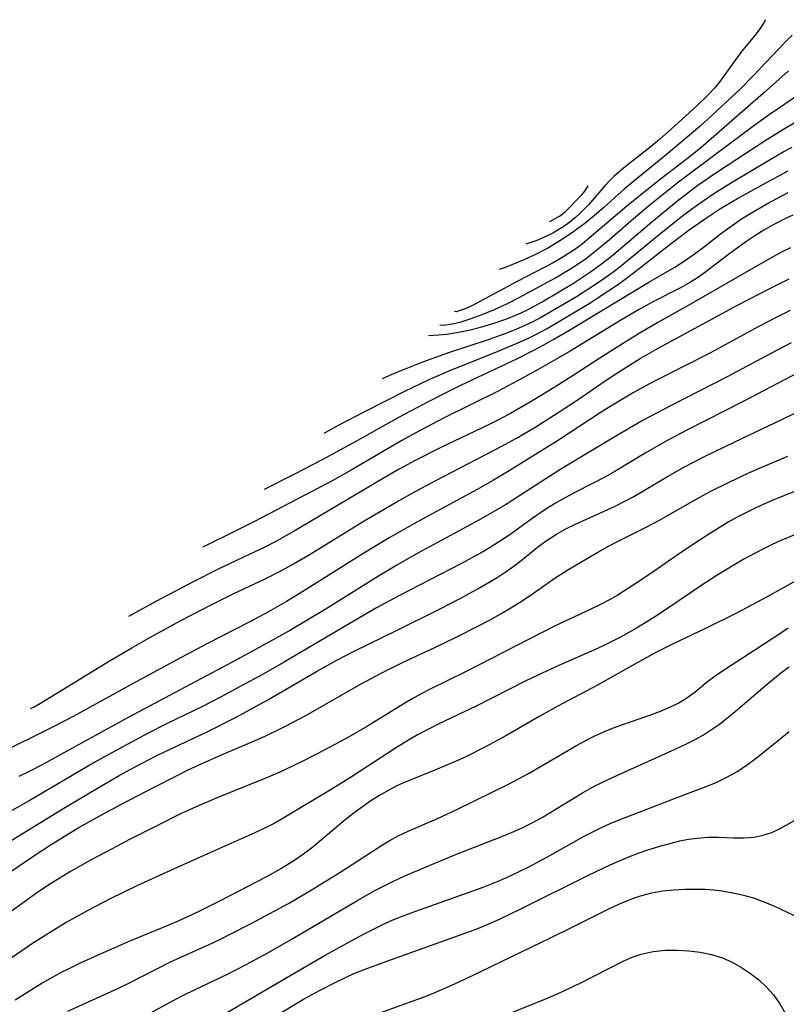
# Model space of a CAD drawing. Extents: x 1651516 to 1654918, y 3174705 to 3177899.
# Drawn here: x 1652311 to 1652431, y 3175412 to 3175566 of the extents above; entities that cross this region are included whole.
import ezdxf

# ---------------------------------------------------------------- set-up
doc = ezdxf.new("R2010")
doc.units = 0

msp = doc.modelspace()

# ---------------------------------------------------------------- linework, layer by layer
at = {"layer": 'Unknown_Line_Type', "color": 0}
for points in [[(1652427.48, 3175565.89, 1754), (1652427.29, 3175565.48, 1754), (1652426.63, 3175564.48, 1754), (1652426.04, 3175563.71, 1754), (1652423.82, 3175560.97, 1754), (1652423.08, 3175560.01, 1754), (1652420.11, 3175555.91, 1754), (1652419.53, 3175555.19, 1754), (1652418.53, 3175554.11, 1754), (1652416.81, 3175552.43, 1754), (1652413.91, 3175549.8, 1754), (1652410.96, 3175547.23, 1754), (1652409.45, 3175545.98, 1754), (1652405.35, 3175542.72, 1754), (1652403.86, 3175541.42, 1754), (1652403.16, 3175540.74, 1754), (1652402.47, 3175540, 1754), (1652399.88, 3175537.03, 1754), (1652398.61, 3175535.72, 1754), (1652397.85, 3175535.03, 1754), (1652396.98, 3175534.33, 1754), (1652396.03, 3175533.64, 1754), (1652395.03, 3175533.01, 1754), (1652394.34, 3175532.61, 1754), (1652393.65, 3175532.26, 1754), (1652392.7, 3175531.82, 1754), (1652391.84, 3175531.47, 1754), (1652390.14, 3175530.89, 1754)], [(1652431.69, 3175563.5, 1756), (1652430.68, 3175562.49, 1756), (1652425.54, 3175557.08, 1756), (1652423.48, 3175555, 1756), (1652418.45, 3175550.31, 1756), (1652417.36, 3175549.32, 1756), (1652415.31, 3175547.56, 1756), (1652412, 3175544.81, 1756), (1652406.96, 3175540.7, 1756), (1652405.46, 3175539.44, 1756), (1652404, 3175538.16, 1756), (1652402.23, 3175536.54, 1756), (1652400.85, 3175535.34, 1756), (1652399.31, 3175534.1, 1756), (1652397.62, 3175532.85, 1756), (1652395.86, 3175531.64, 1756), (1652393.64, 3175530.31, 1756), (1652391.66, 3175529.29, 1756), (1652389.83, 3175528.44, 1756), (1652387.3, 3175527.4, 1756), (1652386.58, 3175527.13, 1756), (1652385.95, 3175526.95, 1756)], [(1652431.11, 3175557.9, 1758), (1652427.21, 3175554.43, 1758), (1652421.88, 3175549.82, 1758), (1652417.35, 3175545.86, 1758), (1652415.35, 3175544.26, 1758), (1652411.12, 3175541, 1758), (1652408.28, 3175538.73, 1758), (1652405.85, 3175536.74, 1758), (1652400.01, 3175531.79, 1758), (1652398.9, 3175530.9, 1758), (1652397.76, 3175530.06, 1758), (1652396.07, 3175528.94, 1758), (1652394.49, 3175528.03, 1758), (1652388.67, 3175524.98, 1758), (1652383.17, 3175522.03, 1758), (1652381.79, 3175521.34, 1758), (1652380.64, 3175520.8, 1758), (1652379.75, 3175520.46, 1758), (1652379.31, 3175520.35, 1758), (1652379.03, 3175520.36, 1758), (1652378.99, 3175520.43, 1758)], [(1652376.71, 3175518.3, 1760), (1652376.97, 3175518.25, 1760), (1652377.65, 3175518.3, 1760), (1652378.68, 3175518.47, 1760), (1652380.03, 3175518.79, 1760), (1652381.6, 3175519.27, 1760), (1652383.33, 3175519.89, 1760), (1652385.22, 3175520.68, 1760), (1652387.15, 3175521.58, 1760), (1652389.07, 3175522.55, 1760), (1652390.93, 3175523.53, 1760), (1652394.75, 3175525.63, 1760), (1652397, 3175526.96, 1760), (1652398.3, 3175527.8, 1760), (1652399.57, 3175528.7, 1760), (1652400.63, 3175529.51, 1760), (1652403.17, 3175531.61, 1760), (1652406.94, 3175534.89, 1760), (1652409.52, 3175537.06, 1760), (1652412.36, 3175539.37, 1760), (1652413.92, 3175540.58, 1760), (1652425.48, 3175549.23, 1760), (1652428.1, 3175551.11, 1760), (1652433.14, 3175554.56, 1760)], [(1652374.96, 3175516.66, 1762), (1652376.48, 3175516.73, 1762), (1652377.78, 3175516.86, 1762), (1652379.38, 3175517.1, 1762), (1652381.24, 3175517.48, 1762), (1652383.25, 3175517.99, 1762), (1652385.33, 3175518.62, 1762), (1652387.4, 3175519.36, 1762), (1652389.39, 3175520.19, 1762), (1652390.49, 3175520.71, 1762), (1652391.52, 3175521.25, 1762), (1652392.68, 3175521.91, 1762), (1652397.54, 3175524.81, 1762), (1652398.97, 3175525.72, 1762), (1652400.37, 3175526.67, 1762), (1652401.74, 3175527.67, 1762), (1652403.47, 3175529.03, 1762), (1652409.76, 3175534.38, 1762), (1652413.87, 3175537.73, 1762), (1652416.95, 3175540.06, 1762), (1652419.76, 3175542, 1762), (1652427.6, 3175547.15, 1762), (1652430.56, 3175548.98, 1762), (1652431.98, 3175549.79, 1762)], [(1652367.78, 3175509.92, 1764), (1652368.81, 3175510.41, 1764), (1652370.16, 3175510.99, 1764), (1652374.05, 3175512.55, 1764), (1652378.14, 3175514.01, 1764), (1652384.44, 3175516.07, 1764), (1652387.34, 3175517.12, 1764), (1652388.7, 3175517.67, 1764), (1652390.04, 3175518.25, 1764), (1652391.36, 3175518.87, 1764), (1652392.39, 3175519.42, 1764), (1652398.02, 3175522.73, 1764), (1652401, 3175524.63, 1764), (1652402.46, 3175525.64, 1764), (1652403.9, 3175526.68, 1764), (1652405.12, 3175527.62, 1764), (1652410.92, 3175532.4, 1764), (1652414.62, 3175535.34, 1764), (1652417.13, 3175537.19, 1764), (1652419.62, 3175538.89, 1764), (1652422.48, 3175540.66, 1764), (1652427.61, 3175543.71, 1764), (1652430.29, 3175545.27, 1764), (1652431.65, 3175546.01, 1764)], [(1652358.66, 3175501.38, 1766), (1652361.02, 3175502.7, 1766), (1652364.91, 3175504.75, 1766), (1652371.24, 3175507.93, 1766), (1652375.05, 3175509.76, 1766), (1652378.27, 3175511.17, 1766), (1652385.19, 3175513.93, 1766), (1652388.79, 3175515.42, 1766), (1652390.56, 3175516.23, 1766), (1652392.01, 3175516.96, 1766), (1652393.44, 3175517.74, 1766), (1652399.98, 3175521.65, 1766), (1652403.05, 3175523.63, 1766), (1652404.56, 3175524.66, 1766), (1652406.05, 3175525.73, 1766), (1652407.62, 3175526.92, 1766), (1652412.86, 3175531.03, 1766), (1652415.62, 3175533.12, 1766), (1652418.44, 3175535.11, 1766), (1652420.5, 3175536.45, 1766), (1652423.16, 3175538, 1766), (1652428.25, 3175540.79, 1766), (1652431.05, 3175542.3, 1766)], [(1652393.88, 3175534.39, 1752), (1652395.36, 3175535.24, 1752), (1652395.76, 3175535.52, 1752), (1652396.24, 3175535.94, 1752), (1652398.88, 3175538.56, 1752), (1652399.33, 3175539.16, 1752), (1652399.86, 3175540, 1752)], [(1652349.39, 3175492.68, 1768), (1652354.1, 3175495.05, 1768), (1652358.43, 3175497.32, 1768), (1652364.01, 3175500.35, 1768), (1652370.43, 3175503.95, 1768), (1652374.94, 3175506.36, 1768), (1652378.31, 3175508.06, 1768), (1652380.01, 3175508.88, 1768), (1652388.85, 3175513.06, 1768), (1652391.36, 3175514.33, 1768), (1652392.94, 3175515.17, 1768), (1652394.5, 3175516.05, 1768), (1652396.82, 3175517.41, 1768), (1652409.32, 3175524.95, 1768), (1652413.38, 3175527.31, 1768), (1652414.89, 3175528.28, 1768), (1652416.37, 3175529.3, 1768), (1652417.81, 3175530.37, 1768), (1652420.49, 3175532.48, 1768), (1652422.66, 3175534.06, 1768), (1652423.77, 3175534.81, 1768), (1652425.07, 3175535.62, 1768), (1652427.74, 3175537.16, 1768), (1652431.03, 3175538.92, 1768)], [(1652431.76, 3175535.41, 1770), (1652430.74, 3175534.95, 1770), (1652428.71, 3175533.92, 1770), (1652427.26, 3175533.08, 1770), (1652425.85, 3175532.18, 1770), (1652424.45, 3175531.23, 1770), (1652421.74, 3175529.26, 1770), (1652417.98, 3175526.39, 1770), (1652416.91, 3175525.65, 1770), (1652415.82, 3175524.96, 1770), (1652414.24, 3175524.07, 1770), (1652410.06, 3175521.94, 1770), (1652407.69, 3175520.63, 1770), (1652404.81, 3175518.93, 1770), (1652397.03, 3175514.2, 1770), (1652395.33, 3175513.19, 1770), (1652392.06, 3175511.33, 1770), (1652388.85, 3175509.57, 1770), (1652385.69, 3175507.92, 1770), (1652377.5, 3175503.86, 1770), (1652373.44, 3175501.74, 1770), (1652370.78, 3175500.25, 1770), (1652362.87, 3175495.61, 1770), (1652359.91, 3175493.97, 1770), (1652356.76, 3175492.28, 1770), (1652347.79, 3175487.61, 1770), (1652344.98, 3175486.2, 1770), (1652339.73, 3175483.63, 1770)], [(1652431.43, 3175530.32, 1772), (1652429.89, 3175529.56, 1772), (1652428.38, 3175528.75, 1772), (1652415.47, 3175521.31, 1772), (1652410.73, 3175518.67, 1772), (1652407.78, 3175516.94, 1772), (1652405.22, 3175515.36, 1772), (1652401.65, 3175513.08, 1772), (1652397.51, 3175510.38, 1772), (1652394.81, 3175508.67, 1772), (1652390.94, 3175506.32, 1772), (1652387.74, 3175504.49, 1772), (1652385.64, 3175503.39, 1772), (1652384.4, 3175502.78, 1772), (1652376.65, 3175499.06, 1772), (1652372.87, 3175497.13, 1772), (1652370.37, 3175495.77, 1772), (1652367.75, 3175494.27, 1772), (1652353.98, 3175486.13, 1772), (1652351.01, 3175484.46, 1772), (1652349.5, 3175483.68, 1772), (1652344.99, 3175481.56, 1772), (1652342.13, 3175480.18, 1772), (1652338.32, 3175478.25, 1772), (1652332.51, 3175475.2, 1772), (1652328.17, 3175472.8, 1772)], [(1652312.87, 3175458.45, 1774), (1652313.45, 3175458.74, 1774), (1652314.4, 3175459.3, 1774), (1652325.27, 3175465.95, 1774), (1652328.67, 3175467.94, 1774), (1652331.57, 3175469.57, 1774), (1652336.3, 3175472.16, 1774), (1652341.16, 3175474.7, 1774), (1652344.57, 3175476.38, 1774), (1652349.35, 3175478.62, 1774), (1652352.04, 3175479.98, 1774), (1652353.53, 3175480.8, 1774), (1652356.47, 3175482.52, 1774), (1652364.93, 3175487.74, 1774), (1652369.91, 3175490.66, 1774), (1652373.08, 3175492.42, 1774), (1652376.09, 3175494.02, 1774), (1652386.28, 3175499.31, 1774), (1652388.67, 3175500.61, 1774), (1652391.44, 3175502.25, 1774), (1652395.59, 3175504.87, 1774), (1652398.12, 3175506.55, 1774), (1652402.67, 3175509.66, 1774), (1652404.87, 3175511.11, 1774), (1652407.97, 3175513.03, 1774), (1652410.88, 3175514.69, 1774), (1652423.27, 3175521.4, 1774), (1652428.08, 3175523.93, 1774), (1652431.21, 3175525.46, 1774)], [(1652431.34, 3175520.55, 1776), (1652428.96, 3175519.36, 1776), (1652426.38, 3175518, 1776), (1652418.92, 3175513.95, 1776), (1652410.83, 3175509.82, 1776), (1652409.22, 3175508.97, 1776), (1652406.78, 3175507.63, 1776), (1652403.38, 3175505.61, 1776), (1652401.71, 3175504.55, 1776), (1652395.08, 3175500.23, 1776), (1652387.53, 3175495.53, 1776), (1652385.09, 3175494.08, 1776), (1652382.55, 3175492.64, 1776), (1652373.1, 3175487.52, 1776), (1652368.81, 3175485.08, 1776), (1652364.46, 3175482.43, 1776), (1652355.62, 3175476.84, 1776), (1652352.78, 3175475.13, 1776), (1652349.89, 3175473.49, 1776), (1652346.96, 3175471.92, 1776), (1652340.47, 3175468.61, 1776), (1652336.37, 3175466.44, 1776), (1652328.75, 3175462.31, 1776), (1652319.5, 3175457.22, 1776), (1652316.41, 3175455.58, 1776), (1652314.24, 3175454.49, 1776), (1652309.9, 3175452.4, 1776)], [(1652431.5, 3175515.47, 1778), (1652428.44, 3175513.87, 1778), (1652421.52, 3175510.18, 1778), (1652412.77, 3175505.72, 1778), (1652408.42, 3175503.41, 1778), (1652403.91, 3175500.78, 1778), (1652395.58, 3175495.77, 1778), (1652386.95, 3175490.25, 1778), (1652385.6, 3175489.42, 1778), (1652382.82, 3175487.84, 1778), (1652373.18, 3175482.63, 1778), (1652369.99, 3175480.8, 1778), (1652367.14, 3175479.08, 1778), (1652358.81, 3175473.9, 1778), (1652356.13, 3175472.29, 1778), (1652353.42, 3175470.7, 1778), (1652350.16, 3175468.86, 1778), (1652345.22, 3175466.17, 1778), (1652328.08, 3175457.06, 1778), (1652314.57, 3175449.62, 1778), (1652312.86, 3175448.72, 1778), (1652311.05, 3175447.83, 1778)], [(1652432.66, 3175510.88, 1780), (1652424.14, 3175506.39, 1780), (1652415.26, 3175501.85, 1780), (1652411.83, 3175500.04, 1780), (1652408.72, 3175498.28, 1780), (1652404.02, 3175495.45, 1780), (1652402.35, 3175494.49, 1780), (1652400.75, 3175493.65, 1780), (1652397.54, 3175492.02, 1780), (1652395.96, 3175491.18, 1780), (1652394.6, 3175490.39, 1780), (1652393.26, 3175489.56, 1780), (1652391.96, 3175488.69, 1780), (1652390.68, 3175487.79, 1780), (1652387.47, 3175485.45, 1780), (1652386.04, 3175484.49, 1780), (1652384.56, 3175483.58, 1780), (1652383.05, 3175482.71, 1780), (1652379.97, 3175481.03, 1780), (1652370.31, 3175476.04, 1780), (1652366.84, 3175474.14, 1780), (1652363.47, 3175472.2, 1780), (1652352.31, 3175465.62, 1780), (1652349.16, 3175463.83, 1780), (1652345.69, 3175461.93, 1780), (1652342.5, 3175460.24, 1780), (1652339.68, 3175458.79, 1780), (1652334.2, 3175456.1, 1780), (1652331.12, 3175454.55, 1780), (1652326.02, 3175451.82, 1780), (1652322.92, 3175450.07, 1780), (1652312.65, 3175444.08, 1780), (1652309.57, 3175442.33, 1780)], [(1652309.18, 3175437.48, 1782), (1652318.31, 3175443.05, 1782), (1652323.34, 3175446.06, 1782), (1652326.72, 3175448.02, 1782), (1652328.43, 3175448.96, 1782), (1652331.29, 3175450.46, 1782), (1652332.8, 3175451.21, 1782), (1652340.42, 3175454.82, 1782), (1652344.96, 3175457.12, 1782), (1652347.14, 3175458.29, 1782), (1652349.86, 3175459.81, 1782), (1652357.47, 3175464.24, 1782), (1652360.55, 3175465.95, 1782), (1652363.35, 3175467.4, 1782), (1652370.15, 3175470.72, 1782), (1652376.75, 3175474.01, 1782), (1652379.86, 3175475.61, 1782), (1652382.92, 3175477.26, 1782), (1652385.67, 3175478.89, 1782), (1652386.9, 3175479.7, 1782), (1652388.09, 3175480.54, 1782), (1652389.4, 3175481.55, 1782), (1652391.96, 3175483.62, 1782), (1652393.28, 3175484.61, 1782), (1652394.89, 3175485.66, 1782), (1652396.35, 3175486.48, 1782), (1652397.86, 3175487.23, 1782), (1652404.06, 3175490.03, 1782), (1652405.59, 3175490.79, 1782), (1652406.98, 3175491.55, 1782), (1652412.23, 3175494.64, 1782), (1652414.9, 3175496.13, 1782), (1652417.99, 3175497.75, 1782), (1652422.7, 3175500.07, 1782), (1652430.06, 3175503.51, 1782), (1652436.99, 3175506.91, 1782)], [(1652307.81, 3175431.73, 1784), (1652313.54, 3175435.57, 1784), (1652316.08, 3175437.23, 1784), (1652318.95, 3175439.01, 1784), (1652320.4, 3175439.88, 1784), (1652323.58, 3175441.68, 1784), (1652327.06, 3175443.54, 1784), (1652332.27, 3175446.26, 1784), (1652335.72, 3175448.02, 1784), (1652337.46, 3175448.87, 1784), (1652339.18, 3175449.68, 1784), (1652342.65, 3175451.23, 1784), (1652347.91, 3175453.45, 1784), (1652349.47, 3175454.15, 1784), (1652352.55, 3175455.65, 1784), (1652355.69, 3175457.32, 1784), (1652364.57, 3175462.35, 1784), (1652367.44, 3175463.9, 1784), (1652371.01, 3175465.67, 1784), (1652375.94, 3175468, 1784), (1652379.25, 3175469.61, 1784), (1652382.72, 3175471.36, 1784), (1652384.44, 3175472.26, 1784), (1652386.13, 3175473.18, 1784), (1652387.8, 3175474.15, 1784), (1652389.42, 3175475.16, 1784), (1652391.34, 3175476.46, 1784), (1652394.68, 3175478.83, 1784), (1652396.96, 3175480.26, 1784), (1652401.37, 3175482.86, 1784), (1652403.02, 3175483.78, 1784), (1652404.51, 3175484.54, 1784), (1652409.01, 3175486.78, 1784), (1652410.85, 3175487.78, 1784), (1652417.27, 3175491.4, 1784), (1652418.9, 3175492.28, 1784), (1652421.92, 3175493.82, 1784), (1652425, 3175495.27, 1784), (1652426.55, 3175495.95, 1784), (1652431, 3175497.79, 1784)], [(1652433.89, 3175493.03, 1786), (1652428.93, 3175491.06, 1786), (1652427.25, 3175490.35, 1786), (1652425.88, 3175489.72, 1786), (1652424.53, 3175489.05, 1786), (1652423.1, 3175488.3, 1786), (1652421.69, 3175487.5, 1786), (1652418.91, 3175485.82, 1786), (1652417.3, 3175484.79, 1786), (1652414.11, 3175482.66, 1786), (1652409.6, 3175479.53, 1786), (1652406.89, 3175477.68, 1786), (1652404.37, 3175476.1, 1786), (1652403.08, 3175475.36, 1786), (1652401.68, 3175474.64, 1786), (1652400.27, 3175473.95, 1786), (1652394.6, 3175471.3, 1786), (1652380.72, 3175464.2, 1786), (1652375.21, 3175461.47, 1786), (1652373.8, 3175460.74, 1786), (1652372.4, 3175459.97, 1786), (1652370.97, 3175459.13, 1786), (1652365.42, 3175455.72, 1786), (1652362.37, 3175453.96, 1786), (1652358.88, 3175452.05, 1786), (1652355.34, 3175450.24, 1786), (1652351.75, 3175448.55, 1786), (1652349.93, 3175447.76, 1786), (1652342.11, 3175444.6, 1786), (1652339.18, 3175443.34, 1786), (1652336.28, 3175442.01, 1786), (1652332.76, 3175440.29, 1786), (1652328.31, 3175438.01, 1786), (1652325.6, 3175436.6, 1786), (1652322.34, 3175434.84, 1786), (1652319.12, 3175433.02, 1786), (1652315.97, 3175431.09, 1786), (1652314.33, 3175430.01, 1786), (1652312.72, 3175428.9, 1786), (1652307.09, 3175424.85, 1786)], [(1652434.98, 3175486.76, 1788), (1652429.92, 3175484.65, 1788), (1652428.45, 3175483.98, 1788), (1652426.99, 3175483.26, 1788), (1652424.12, 3175481.74, 1788), (1652422.7, 3175480.93, 1788), (1652419.81, 3175479.15, 1788), (1652416.97, 3175477.28, 1788), (1652412.84, 3175474.46, 1788), (1652410.1, 3175472.65, 1788), (1652407.39, 3175470.99, 1788), (1652404.91, 3175469.6, 1788), (1652402.51, 3175468.38, 1788), (1652401.22, 3175467.77, 1788), (1652395.39, 3175465.23, 1788), (1652392.68, 3175463.99, 1788), (1652390.15, 3175462.76, 1788), (1652382.37, 3175458.84, 1788), (1652376.43, 3175456.03, 1788), (1652374.82, 3175455.21, 1788), (1652373.22, 3175454.36, 1788), (1652372.06, 3175453.69, 1788), (1652369.78, 3175452.28, 1788), (1652362.92, 3175447.82, 1788), (1652360.03, 3175445.99, 1788), (1652352.14, 3175441.25, 1788), (1652350.85, 3175440.53, 1788), (1652347.86, 3175439.07, 1788), (1652339.91, 3175435.56, 1788), (1652334.71, 3175433.17, 1788), (1652329.43, 3175430.81, 1788), (1652325.27, 3175428.76, 1788), (1652321.82, 3175426.95, 1788), (1652318.42, 3175425.06, 1788), (1652315.81, 3175423.49, 1788), (1652313.34, 3175421.9, 1788), (1652307.96, 3175418.26, 1788)], [(1652434.47, 3175479.63, 1790), (1652427.76, 3175475.88, 1790), (1652422.97, 3175473.33, 1790), (1652418.17, 3175470.94, 1790), (1652413.09, 3175468.54, 1790), (1652410.38, 3175467.17, 1790), (1652407.49, 3175465.59, 1790), (1652401.31, 3175462.11, 1790), (1652394.99, 3175458.77, 1790), (1652392.33, 3175457.28, 1790), (1652387.02, 3175454.21, 1790), (1652383.84, 3175452.49, 1790), (1652380.65, 3175450.88, 1790), (1652378.92, 3175450.08, 1790), (1652375.43, 3175448.61, 1790), (1652372.32, 3175447.39, 1790), (1652370.96, 3175446.83, 1790), (1652370.01, 3175446.38, 1790), (1652368.63, 3175445.66, 1790), (1652367.28, 3175444.88, 1790), (1652365.95, 3175444.04, 1790), (1652364.65, 3175443.15, 1790), (1652363.37, 3175442.21, 1790), (1652361.96, 3175441.1, 1790), (1652356.9, 3175436.85, 1790), (1652355.45, 3175435.76, 1790), (1652353.95, 3175434.72, 1790), (1652351.9, 3175433.46, 1790), (1652349.67, 3175432.23, 1790), (1652342.34, 3175428.4, 1790), (1652339.02, 3175426.76, 1790), (1652335.99, 3175425.37, 1790), (1652334.27, 3175424.62, 1790), (1652328.46, 3175422.21, 1790), (1652323.72, 3175420.14, 1790), (1652320.59, 3175418.72, 1790), (1652319.04, 3175417.98, 1790), (1652317.57, 3175417.22, 1790), (1652314.69, 3175415.61, 1790), (1652313.27, 3175414.76, 1790), (1652310.48, 3175412.96, 1790)], [(1652318.68, 3175411.26, 1792), (1652326.6, 3175414.86, 1792), (1652328.22, 3175415.63, 1792), (1652334.72, 3175418.94, 1792), (1652336.09, 3175419.59, 1792), (1652340.73, 3175421.66, 1792), (1652342.38, 3175422.44, 1792), (1652344.03, 3175423.25, 1792), (1652347.29, 3175424.92, 1792), (1652353.13, 3175428.06, 1792), (1652356.55, 3175430.05, 1792), (1652361.26, 3175432.98, 1792), (1652367.75, 3175437.19, 1792), (1652369.07, 3175437.99, 1792), (1652370.42, 3175438.71, 1792), (1652371.76, 3175439.33, 1792), (1652376.23, 3175441.25, 1792), (1652379.36, 3175442.69, 1792), (1652387.54, 3175446.7, 1792), (1652389, 3175447.47, 1792), (1652390.55, 3175448.33, 1792), (1652398.01, 3175452.69, 1792), (1652399.38, 3175453.44, 1792), (1652400.76, 3175454.13, 1792), (1652402.4, 3175454.87, 1792), (1652403.41, 3175455.28, 1792), (1652404.97, 3175455.87, 1792), (1652409.64, 3175457.49, 1792), (1652411.15, 3175458.06, 1792), (1652412.61, 3175458.68, 1792), (1652414, 3175459.37, 1792), (1652415.07, 3175460.02, 1792), (1652415.81, 3175460.54, 1792), (1652416.52, 3175461.08, 1792), (1652418.27, 3175462.53, 1792), (1652419.65, 3175463.56, 1792), (1652421.11, 3175464.56, 1792), (1652425.82, 3175467.6, 1792), (1652429.73, 3175470.18, 1792), (1652431.06, 3175471.02, 1792)], [(1652330.86, 3175410.57, 1794), (1652335.24, 3175412.98, 1794), (1652336.83, 3175413.8, 1794), (1652338.43, 3175414.59, 1794), (1652343.6, 3175417.04, 1794), (1652346.5, 3175418.53, 1794), (1652349.98, 3175420.43, 1794), (1652353.44, 3175422.38, 1794), (1652363.76, 3175428.48, 1794), (1652366.58, 3175430.07, 1794), (1652368.01, 3175430.82, 1794), (1652369.46, 3175431.54, 1794), (1652371.23, 3175432.35, 1794), (1652374.6, 3175433.79, 1794), (1652379.33, 3175435.74, 1794), (1652386.11, 3175438.38, 1794), (1652387.89, 3175439.11, 1794), (1652389.57, 3175439.87, 1794), (1652391.22, 3175440.7, 1794), (1652392.82, 3175441.59, 1794), (1652398.97, 3175445.32, 1794), (1652400.51, 3175446.18, 1794), (1652402.07, 3175446.99, 1794), (1652404.4, 3175448.06, 1794), (1652413.44, 3175452.11, 1794), (1652415.19, 3175452.93, 1794), (1652416.53, 3175453.63, 1794), (1652417.84, 3175454.38, 1794), (1652419.11, 3175455.18, 1794), (1652420.34, 3175456.04, 1794), (1652421.42, 3175456.88, 1794), (1652422.48, 3175457.74, 1794), (1652427.44, 3175462.01, 1794), (1652429.92, 3175464, 1794), (1652431.19, 3175464.94, 1794)], [(1652342.17, 3175410.29, 1796), (1652352.83, 3175416.53, 1796), (1652358.84, 3175419.97, 1796), (1652364.82, 3175423.27, 1796), (1652367.71, 3175424.73, 1796), (1652368.93, 3175425.28, 1796), (1652370.57, 3175425.97, 1796), (1652372.23, 3175426.61, 1796), (1652380.58, 3175429.54, 1796), (1652383.47, 3175430.61, 1796), (1652386.07, 3175431.64, 1796), (1652387.59, 3175432.31, 1796), (1652390.59, 3175433.75, 1796), (1652393.53, 3175435.32, 1796), (1652399.25, 3175438.57, 1796), (1652401.92, 3175439.92, 1796), (1652403.28, 3175440.54, 1796), (1652404.66, 3175441.11, 1796), (1652408.49, 3175442.54, 1796), (1652414.66, 3175444.95, 1796), (1652418.69, 3175446.46, 1796), (1652419.91, 3175446.97, 1796), (1652421.58, 3175447.78, 1796), (1652423.19, 3175448.71, 1796), (1652424.52, 3175449.6, 1796), (1652425.82, 3175450.55, 1796), (1652427.1, 3175451.55, 1796), (1652431.21, 3175454.89, 1796)], [(1652350.89, 3175410.37, 1798), (1652355.47, 3175413.11, 1798), (1652358.04, 3175414.55, 1798), (1652360.47, 3175415.8, 1798), (1652361.89, 3175416.47, 1798), (1652363.32, 3175417.11, 1798), (1652365.06, 3175417.81, 1798), (1652368.6, 3175419.12, 1798), (1652380.94, 3175423.51, 1798), (1652382.65, 3175424.17, 1798), (1652384.35, 3175424.88, 1798), (1652386.03, 3175425.63, 1798), (1652389.36, 3175427.21, 1798), (1652399.9, 3175432.46, 1798), (1652403.28, 3175434.06, 1798), (1652406.19, 3175435.34, 1798), (1652407.66, 3175435.92, 1798), (1652409.14, 3175436.44, 1798), (1652411.38, 3175437.12, 1798), (1652412.78, 3175437.48, 1798), (1652414.17, 3175437.8, 1798), (1652415.52, 3175438.06, 1798), (1652416.86, 3175438.26, 1798), (1652418.53, 3175438.39, 1798), (1652420.18, 3175438.41, 1798), (1652422.49, 3175438.31, 1798), (1652424.14, 3175438.28, 1798), (1652425.75, 3175438.39, 1798), (1652427.15, 3175438.68, 1798), (1652428.5, 3175439.14, 1798), (1652429.68, 3175439.69, 1798), (1652433.16, 3175441.63, 1798)], [(1652433.82, 3175425.29, 1800), (1652428.98, 3175427.57, 1800), (1652427.18, 3175428.32, 1800), (1652425.71, 3175428.86, 1800), (1652424.47, 3175429.21, 1800), (1652423.19, 3175429.51, 1800), (1652420.7, 3175429.97, 1800), (1652419.43, 3175430.13, 1800), (1652418.07, 3175430.22, 1800), (1652416.69, 3175430.25, 1800), (1652414.95, 3175430.23, 1800), (1652413.2, 3175430.15, 1800), (1652411.45, 3175429.96, 1800), (1652409.71, 3175429.66, 1800), (1652407.95, 3175429.19, 1800), (1652406.2, 3175428.58, 1800), (1652404.49, 3175427.86, 1800), (1652403.11, 3175427.21, 1800), (1652397.22, 3175424.25, 1800), (1652394.03, 3175422.68, 1800), (1652381.53, 3175416.64, 1800), (1652378.55, 3175415.25, 1800), (1652375.77, 3175414.06, 1800), (1652374.37, 3175413.51, 1800), (1652366.89, 3175410.8, 1800)], [(1652386.01, 3175410.26, 1802), (1652393.36, 3175413.24, 1802), (1652395.17, 3175414.02, 1802), (1652396.94, 3175414.84, 1802), (1652398.69, 3175415.69, 1802), (1652405.32, 3175419.06, 1802), (1652406.72, 3175419.66, 1802), (1652408.14, 3175420.13, 1802), (1652409.97, 3175420.54, 1802), (1652411.85, 3175420.75, 1802), (1652413.74, 3175420.79, 1802), (1652415.54, 3175420.69, 1802), (1652417.33, 3175420.46, 1802), (1652419.09, 3175420.09, 1802), (1652420.79, 3175419.55, 1802), (1652422.31, 3175418.88, 1802), (1652423.76, 3175418.08, 1802), (1652425.15, 3175417.15, 1802), (1652426.46, 3175416.13, 1802), (1652427.66, 3175415.01, 1802), (1652428.75, 3175413.79, 1802), (1652429.73, 3175412.41, 1802), (1652430.56, 3175410.95, 1802)]]:
    msp.add_polyline3d(points, dxfattribs=at)

doc.saveas('drawing.dxf')
